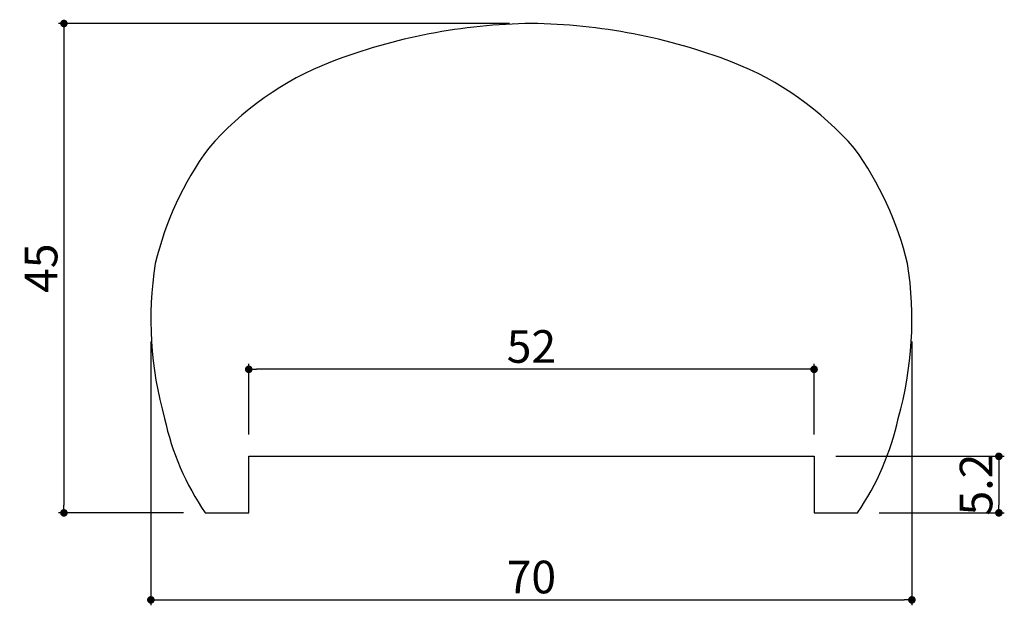
# Model space of a CAD drawing. Extents: x 681.2 to 771.7, y -15.8 to 38.
import ezdxf

# ---------------------------------------------------------------- set-up
doc = ezdxf.new("R2010")
doc.units = 0
doc.header["$LTSCALE"] = 0.5
doc.layers.get('0').update_dxf_attribs({"linetype": 'CONTINUOUS'})
doc.layers.get('DEFPOINTS').update_dxf_attribs({"color": 165, "linetype": 'CONTINUOUS'})
doc.layers.add('L-1', color=1, linetype='CONTINUOUS')
doc.layers.add('SUNPO', color=7, linetype='CONTINUOUS')
doc.styles.add('DIMSTAND', font='simplex.shx', dxfattribs={"width": 0.6, "bigfont": 'bigfont.shx'})
doc.dimstyles.new('ADD1-001', dxfattribs={"dimtxt": 3, "dimasz": 0.7, "dimexe": 0.5, "dimexo": 2, "dimgap": 0.6, "dimtad": 0, "dimdec": 8, "dimdsep": 46, "dimtxsty": 'DIMSTAND', "dimblk1": 'DOT', "dimblk2": 'DOT', "dimsah": 1, "dimcen": -2.5, "dimclrd": 256, "dimclre": 256, "dimclrt": 3, "dimadec": 0, "dimazin": 0, "dimtfac": 1, "dimtdec": 8, "dimtix": 1, "dimtmove": 2, "dimatfit": 3, "dimldrblk": 'ORIGIN', "dimfxl": 1, "dimtvp": 0.7, "dimtolj": 1, "dimarcsym": 0})

# ---------------------------------------------------------------- blocks, each defined once
blk = doc.blocks.new('_Dot')
at = {"color": 0, "linetype": 'ByBlock', "lineweight": -2}
blk.add_line((-0.5, 0), (-1, 0), dxfattribs=at)
at = {"color": 0, "linetype": 'ByBlock', "const_width": 0.5}
blk.add_lwpolyline([(-0.25, 0, 1), (0.25, 0, 1)], format="xyb", close=True, dxfattribs=at)
blk = doc.blocks.new('*D15')
at = {"layer": 'DEFPOINTS', "color": 0}
for p in [(702.226, 5.866), (702.226, -2.134), (754.226, -2.134)]:
    blk.add_point(p, dxfattribs=at)
at = {"layer": 'SUNPO', "lineweight": -2}
for p, q in [((702.226, -0.134), (702.226, 6.366)), ((754.226, -0.134), (754.226, 6.366)), ((753.526, 5.866), (702.926, 5.866))]:
    blk.add_line(p, q, dxfattribs=at)
at = {"layer": 'SUNPO', "lineweight": -2, "xscale": 0.7, "yscale": 0.7, "zscale": 0.7, "rotation": 180}
blk.add_blockref('_Dot', (702.226, 5.866), dxfattribs=at)
at = {"layer": 'SUNPO', "lineweight": -2, "xscale": 0.7, "yscale": 0.7, "zscale": 0.7}
blk.add_blockref('_Dot', (754.226, 5.866), dxfattribs=at)
at = {"layer": 'SUNPO', "color": 3, "insert": (728.226, 7.966), "char_height": 3, "attachment_point": 5, "style": 'DIMSTAND'}
blk.add_mtext('\\A1;52', dxfattribs=at)
blk = doc.blocks.new('_ORIGIN')
at = {"color": 0, "linetype": 'ByBlock'}
blk.add_line((-0.5, 0), (-1, 0), dxfattribs=at)
blk.add_circle((0, 0), 0.5, dxfattribs=at)
blk = doc.blocks.new('*D16')
at = {"layer": 'DEFPOINTS', "color": 0}
for p in [(728.226, 37.666), (685.226, -7.334), (698.226, -7.334)]:
    blk.add_point(p, dxfattribs=at)
at = {"layer": 'SUNPO', "lineweight": -2}
for p, q in [((726.226, 37.666), (684.726, 37.666)), ((685.226, 36.966), (685.226, -6.634)), ((696.226, -7.334), (684.726, -7.334))]:
    blk.add_line(p, q, dxfattribs=at)
at = {"layer": 'SUNPO', "lineweight": -2, "xscale": 0.7, "yscale": 0.7, "zscale": 0.7}
for p, rotation in [((685.226, 37.666), 90), ((685.226, -7.334), 270)]:
    blk.add_blockref('_Dot', p, dxfattribs=dict(at, rotation=rotation))
at = {"layer": 'SUNPO', "color": 3, "insert": (683.126, 15.166), "char_height": 3, "attachment_point": 5, "rotation": 90, "style": 'DIMSTAND'}
blk.add_mtext('\\A1;45', dxfattribs=at)
blk = doc.blocks.new('*D17')
at = {"lineweight": -2}
for p, q in [((693.226, 8.422), (693.226, -15.834)), ((763.226, 8.422), (763.226, -15.834)), ((693.926, -15.334), (762.526, -15.334))]:
    blk.add_line(p, q, dxfattribs=at)
at = {"layer": 'DEFPOINTS', "color": 0}
for p in [(693.226, 10.422), (763.226, 10.422), (763.226, -15.334)]:
    blk.add_point(p, dxfattribs=at)
at = {"lineweight": -2, "xscale": 0.7, "yscale": 0.7, "zscale": 0.7, "rotation": 180}
blk.add_blockref('_Dot', (693.226, -15.334), dxfattribs=at)
at = {"lineweight": -2, "xscale": 0.7, "yscale": 0.7, "zscale": 0.7}
blk.add_blockref('_Dot', (763.226, -15.334), dxfattribs=at)
at = {"color": 3, "insert": (728.226, -13.234), "char_height": 3, "attachment_point": 5, "style": 'DIMSTAND'}
blk.add_mtext('\\A1;70', dxfattribs=at)
blk = doc.blocks.new('*D18')
at = {"lineweight": -2}
for p, q in [((756.226, -2.134), (771.726, -2.134)), ((771.226, -2.834), (771.226, -6.634)), ((760.226, -7.334), (771.726, -7.334))]:
    blk.add_line(p, q, dxfattribs=at)
at = {"layer": 'DEFPOINTS', "color": 0}
for p in [(754.226, -2.134), (758.226, -7.334), (771.226, -7.334)]:
    blk.add_point(p, dxfattribs=at)
at = {"lineweight": -2, "xscale": 0.7, "yscale": 0.7, "zscale": 0.7}
for p, rotation in [((771.226, -2.134), 90), ((771.226, -7.334), 270)]:
    blk.add_blockref('_Dot', p, dxfattribs=dict(at, rotation=rotation))
at = {"color": 3, "insert": (769.126, -4.734), "char_height": 3, "attachment_point": 5, "rotation": 90, "style": 'DIMSTAND'}
blk.add_mtext('\\A1;5.2', dxfattribs=at)

msp = doc.modelspace()

# ---------------------------------------------------------------- linework, layer by layer
at = {"layer": 'L-1'}
msp.add_lwpolyline([(761.96833232, 1.35199425, 0.108297762), (762.82182026, 15.59688292, 0.0984185751), (757.93812753, 26.18421008, 0.1210671724), (746.69624436, 34.11631574, 0.0887043818), (728.2260835, 37.66556794, 0.0887043818), (709.75592265, 34.11631574, 0.1210671724), (698.51403948, 26.18421008, 0.0984185751), (693.63034675, 15.59688292, 0.108297762), (694.48383468, 1.35199425, 0.097357602), (698.2260835, -7.33443206), (702.2260835, -7.33443206), (702.2260835, -2.13443206), (754.2260835, -2.13443206), (754.2260835, -7.33443206), (758.2260835, -7.33443206, 0.097357602)], format="xyb", close=True, dxfattribs=at)

# ---------------------------------------------------------------- dimensions: what is measured, and where the dimension line sits
dim = msp.add_linear_dim(base=(763.2260835042, -15.3344320636), p1=(693.2260835042, 10.4215653476), p2=(763.2260835042, 10.4215653476), dimstyle='ADD1-001')
dim.commit()
dim.dimension.update_dxf_attribs({"geometry": '*D17', "text_midpoint": (728.2260835042, -13.2344320636)})
dim = msp.add_linear_dim(base=(771.2260835042, -7.3344320636), p1=(754.2260835042, -2.1344320636), p2=(758.2260835041, -7.3344320636), angle=90, dimstyle='ADD1-001')
dim.commit()
dim.dimension.update_dxf_attribs({"geometry": '*D18', "text_midpoint": (769.1260835042, -4.7344320636)})
at = {"layer": 'SUNPO'}
dim = msp.add_linear_dim(base=(685.2260835042, -7.3344320636), p1=(728.2260835041, 37.6655679364), p2=(698.2260835041, -7.3344320636), angle=90, dimstyle='ADD1-001', override={"dimdec": 8}, dxfattribs=at)
dim.commit()
dim.dimension.update_dxf_attribs({"geometry": '*D16', "text_midpoint": (683.1260835042, 15.1655679364)})
dim = msp.add_linear_dim(base=(702.2260835042, 5.8655679364), p1=(754.2260835042, -2.1344320636), p2=(702.2260835042, -2.1344320636), dimstyle='ADD1-001', override={"dimdec": 8}, dxfattribs=at)
dim.commit()
dim.dimension.update_dxf_attribs({"geometry": '*D15', "text_midpoint": (728.2260835042, 7.9655679364)})

doc.saveas('drawing.dxf')
